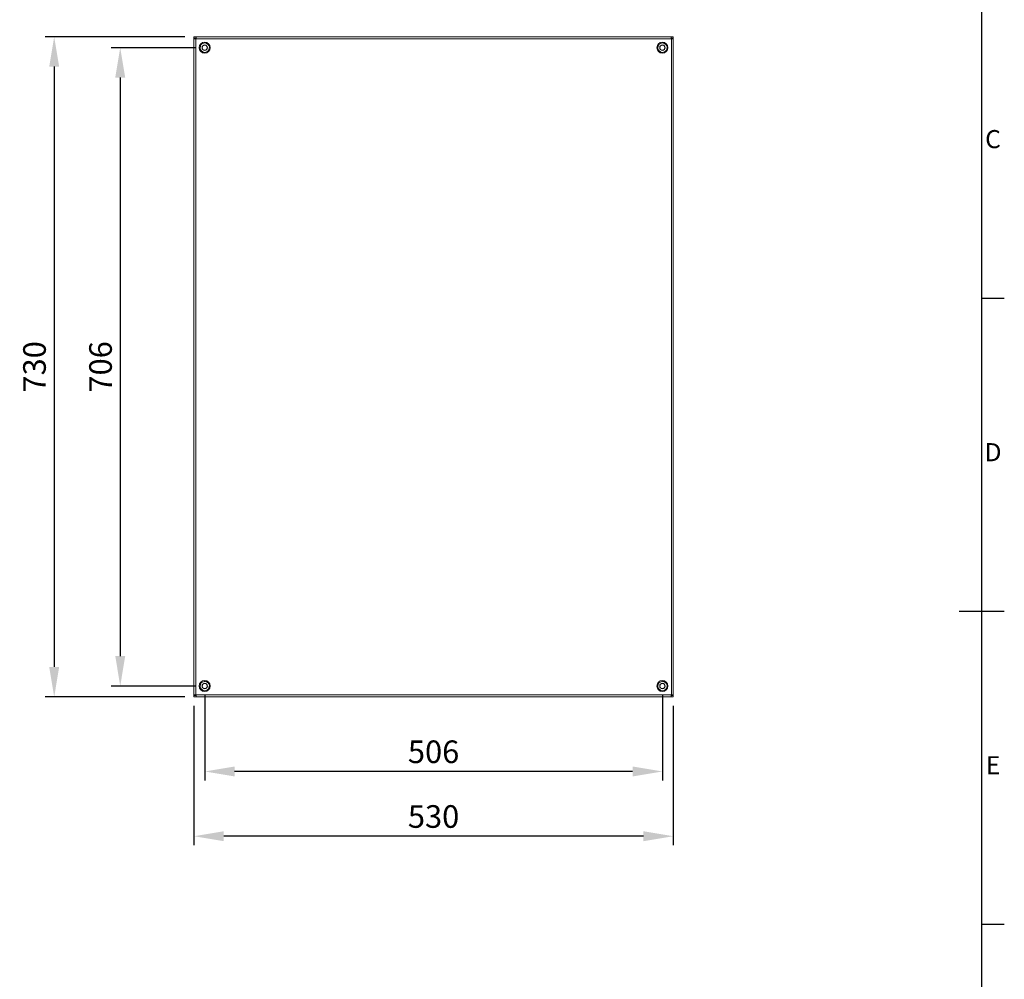
# Model space of a CAD drawing. Units: millimetres. Extents: x 63 to 4291, y 73 to 3057.
# Drawn here: x 3128 to 4216, y 1165 to 2226 of the extents above; entities that cross this region are included whole.
import ezdxf
from ezdxf.enums import TextEntityAlignment as Align

# ---------------------------------------------------------------- set-up
doc = ezdxf.new("R2010")
doc.units = ezdxf.units.MM
doc.header["$LTSCALE"] = 2
doc.header["$PDSIZE"] = -1
doc.layers.add('Dimensions', color=7, linetype='Continuous', lineweight=15)
doc.layers.add('Title Block', color=7, linetype='Continuous')
doc.styles.add('ISO Proportional', font='ARIALN.TTF', dxfattribs={"width": 0.8})
doc.styles.get("Standard").update_dxf_attribs({"font": 'romans.shx', "width": 0.8})
doc.dimstyles.new('SLDDIMSTYLE2', dxfattribs={"dimscale": 10, "dimtxt": 2.5, "dimasz": 3.302, "dimexe": 1, "dimexo": 1, "dimgap": 0.926042, "dimtad": 1, "dimdec": 0, "dimrnd": 1e-09, "dimzin": 12, "dimdsep": 46, "dimtxsty": 'Standard', "dimcen": 2, "dimadec": 0, "dimazin": 3, "dimtfac": 1, "dimtdec": 0, "dimtmove": 0, "dimatfit": 0, "dimfxl": 1, "dimfrac": 2, "dimtolj": 1, "dimtzin": 12, "dimarcsym": 0})

# ---------------------------------------------------------------- blocks, each defined once
blk = doc.blocks.new('ISO A1 title block')
at = {"layer": 'Title Block'}
for p, q in [((820, 20), (820, 574)), ((820, 366.25), (825, 366.25)), ((815, 297), (825, 297)), ((820, 227.75), (825, 227.75))]:
    blk.add_line(p, q, dxfattribs=at)
at = {"layer": 'Title Block', "style": 'ISO Proportional'}
for s, p in [('C', (822.5, 400.875)), ('D', (822.5, 331.625)), ('E', (822.5, 262.375))]:
    blk.add_text(s, height=4, dxfattribs=at).set_placement(p, align=Align.MIDDLE)
at = {"layer": 'Title Block', "style": 'ISO Proportional', "flags": 8}
for tag, p in [('FILENAME', (747, 43)), ('DATE', (772, 43)), ('SCALE', (802, 43)), ('EDITION', (787, 23)), ('SHEET', (802, 23))]:
    blk.add_attdef(tag, text='', height=2.5, dxfattribs=at).set_placement(p, align=Align.MIDDLE_LEFT)
blk.add_attdef('DRAWING_NUMBER', text='', height=3, dxfattribs=at).set_placement((755, 25), align=Align.MIDDLE)
blk = doc.blocks.new('*D15')
at = {"layer": 'Defpoints', "color": 0, "transparency": 16777216}
for p in [(3332.3, 2195.2), (3238.9, 1489.2), (3332.3, 1489.2)]:
    blk.add_point(p, dxfattribs=at)
at = {"layer": 'Dimensions', "color": 0, "lineweight": -2, "transparency": 16777216}
for p, q in [((3322.3, 2195.2), (3228.9, 2195.2)), ((3238.9, 2162.2), (3238.9, 1522.3)), ((3322.3, 1489.2), (3228.9, 1489.2))]:
    blk.add_line(p, q, dxfattribs=at)
at = {"layer": 'Dimensions', "color": 0, "transparency": 16777216}
for points in [[(3233.4, 2162.2), (3244.4, 2162.2), (3238.9, 2195.2)], [(3233.4, 1522.3), (3244.4, 1522.3), (3238.9, 1489.2)]]:
    blk.add_solid(points, dxfattribs=at)
at = {"layer": 'Dimensions', "color": 0, "transparency": 16777216, "insert": (3217.1, 1842.2), "char_height": 25, "attachment_point": 5, "rotation": 90}
blk.add_mtext('\\A1;706', dxfattribs=at)
blk = doc.blocks.new('*D16')
at = {"layer": 'Defpoints', "color": 0, "transparency": 16777216}
for p in [(3320.3, 2207.2), (3165.9, 1477.2), (3320.3, 1477.2)]:
    blk.add_point(p, dxfattribs=at)
at = {"layer": 'Dimensions', "color": 0, "lineweight": -2, "transparency": 16777216}
for p, q in [((3310.3, 2207.2), (3155.9, 2207.2)), ((3165.9, 2174.2), (3165.9, 1510.3)), ((3310.3, 1477.2), (3155.9, 1477.2))]:
    blk.add_line(p, q, dxfattribs=at)
at = {"layer": 'Dimensions', "color": 0, "transparency": 16777216}
for points in [[(3160.4, 2174.2), (3171.4, 2174.2), (3165.9, 2207.2)], [(3160.4, 1510.3), (3171.4, 1510.3), (3165.9, 1477.2)]]:
    blk.add_solid(points, dxfattribs=at)
at = {"layer": 'Dimensions', "color": 0, "transparency": 16777216, "insert": (3144.1, 1842.2), "char_height": 25, "attachment_point": 5, "rotation": 90}
blk.add_mtext('\\A1;730', dxfattribs=at)
blk = doc.blocks.new('*D17')
at = {"layer": 'Defpoints', "color": 0, "transparency": 16777216}
for p in [(3332.3, 1489.2), (3838.3, 1489.2), (3332.3, 1394.7)]:
    blk.add_point(p, dxfattribs=at)
at = {"layer": 'Dimensions', "color": 0, "lineweight": -2, "transparency": 16777216}
for p, q in [((3332.3, 1479.2), (3332.3, 1384.7)), ((3838.3, 1479.2), (3838.3, 1384.7)), ((3805.3, 1394.7), (3365.3, 1394.7))]:
    blk.add_line(p, q, dxfattribs=at)
at = {"layer": 'Dimensions', "color": 0, "transparency": 16777216}
for points in [[(3365.3, 1400.2), (3365.3, 1389.2), (3332.3, 1394.7)], [(3805.3, 1400.2), (3805.3, 1389.2), (3838.3, 1394.7)]]:
    blk.add_solid(points, dxfattribs=at)
at = {"layer": 'Dimensions', "color": 0, "transparency": 16777216, "insert": (3585.3, 1416.5), "char_height": 25, "attachment_point": 5}
blk.add_mtext('\\A1;506', dxfattribs=at)
blk = doc.blocks.new('*D18')
at = {"layer": 'Defpoints', "color": 0, "transparency": 16777216}
for p in [(3320.3, 1477.2), (3850.3, 1477.2), (3320.3, 1323.1)]:
    blk.add_point(p, dxfattribs=at)
at = {"layer": 'Dimensions', "color": 0, "lineweight": -2, "transparency": 16777216}
for p, q in [((3320.3, 1467.2), (3320.3, 1313.1)), ((3850.3, 1467.2), (3850.3, 1313.1)), ((3817.3, 1323.1), (3353.3, 1323.1))]:
    blk.add_line(p, q, dxfattribs=at)
at = {"layer": 'Dimensions', "color": 0, "transparency": 16777216}
for points in [[(3353.3, 1328.6), (3353.3, 1317.6), (3320.3, 1323.1)], [(3817.3, 1328.6), (3817.3, 1317.6), (3850.3, 1323.1)]]:
    blk.add_solid(points, dxfattribs=at)
at = {"layer": 'Dimensions', "color": 0, "transparency": 16777216, "insert": (3585.3, 1344.9), "char_height": 25, "attachment_point": 5}
blk.add_mtext('\\A1;530', dxfattribs=at)

msp = doc.modelspace()

# ---------------------------------------------------------------- linework, layer by layer
at = {"lineweight": 18}
for p, q in [((3320.3, 2205.7), (3320.3, 2207.2)), ((3320.3, 2207.2), (3322.7, 2207.2)), ((3320.3, 2205.7), (3322.7, 2205.7)), ((3321.8, 2205.6), (3320.3, 2205.6)), ((3320.3, 2204.8), (3320.3, 2205.6)), ((3320.3, 1479.6), (3320.3, 2204.8)), ((3322.4, 2204.8), (3320.3, 2204.8)), ((3321.8, 2204.8), (3321.8, 2205.6)), ((3322.4, 1479.6), (3322.4, 2204.8)), ((3322.4, 2204.8), (3322.7, 2204.8)), ((3322.7, 2207.2), (3847.9, 2207.2)), ((3322.7, 2207.2), (3322.7, 2205.1)), ((3322.7, 2205.1), (3847.9, 2205.1)), ((3322.7, 2204.8), (3322.7, 2205.1)), ((3327.8, 2198.7), (3328.9, 2199.2)), ((3328.9, 2199.2), (3331.9, 2200.4)), ((3331.9, 2200.4), (3333.1, 2200.9)), ((3333.1, 2200.9), (3334, 2200.2)), ((3334, 2200.2), (3336.6, 2198.2)), ((3833.8, 2198.7), (3834.9, 2199.2)), ((3834.9, 2199.2), (3837.9, 2200.4)), ((3837.9, 2200.4), (3839.1, 2200.9)), ((3839.1, 2200.9), (3840, 2200.2)), ((3840, 2200.2), (3842.6, 2198.2)), ((3847.9, 2205.1), (3847.9, 2207.2)), ((3847.9, 2207.2), (3850.3, 2207.2)), ((3847.9, 2205.7), (3850.3, 2205.7)), ((3847.9, 2205.1), (3847.9, 2204.8)), ((3847.9, 2204.8), (3848.2, 2204.8)), ((3848.2, 2204.8), (3848.2, 1479.6)), ((3850.3, 2204.8), (3848.2, 2204.8)), ((3848.8, 2205.6), (3850.3, 2205.6)), ((3848.8, 2205.6), (3848.8, 2204.8)), ((3850.3, 2205.7), (3850.3, 2207.2)), ((3850.3, 2205.6), (3850.3, 2204.8)), ((3850.3, 2204.8), (3850.3, 1479.6)), ((3327, 2193), (3327.2, 2194.2)), ((3328, 2192.3), (3327, 2193)), ((3327.2, 2194.2), (3327.6, 2197.5)), ((3327.6, 2197.5), (3327.8, 2198.7)), ((3330.6, 2190.3), (3328, 2192.3)), ((3331.6, 2189.6), (3330.6, 2190.3)), ((3332.7, 2190), (3331.6, 2189.6)), ((3335.7, 2191.3), (3332.7, 2190)), ((3336.9, 2191.8), (3335.7, 2191.3)), ((3336.6, 2198.2), (3337.6, 2197.4)), ((3337, 2193), (3336.9, 2191.8)), ((3337.4, 2196.2), (3337, 2193)), ((3337.6, 2197.4), (3337.4, 2196.2)), ((3833, 2193), (3833.2, 2194.2)), ((3834, 2192.3), (3833, 2193)), ((3833.2, 2194.2), (3833.6, 2197.5)), ((3833.6, 2197.5), (3833.8, 2198.7)), ((3836.6, 2190.3), (3834, 2192.3)), ((3837.6, 2189.6), (3836.6, 2190.3)), ((3838.7, 2190), (3837.6, 2189.6)), ((3841.7, 2191.3), (3838.7, 2190)), ((3842.9, 2191.8), (3841.7, 2191.3)), ((3842.6, 2198.2), (3843.6, 2197.4)), ((3843, 2193), (3842.9, 2191.8)), ((3843.4, 2196.2), (3843, 2193)), ((3843.6, 2197.4), (3843.4, 2196.2)), ((3327.2, 1488.2), (3327.6, 1491.5)), ((3327.6, 1491.5), (3327.8, 1492.7)), ((3327.8, 1492.7), (3328.9, 1493.2)), ((3328.9, 1493.2), (3331.9, 1494.4)), ((3331.9, 1494.4), (3333.1, 1494.9)), ((3333.1, 1494.9), (3334, 1494.2)), ((3334, 1494.2), (3336.6, 1492.2)), ((3336.6, 1492.2), (3337.6, 1491.4)), ((3337.6, 1491.4), (3337.4, 1490.2)), ((3833.2, 1488.2), (3833.6, 1491.5)), ((3833.6, 1491.5), (3833.8, 1492.7)), ((3833.8, 1492.7), (3834.9, 1493.2)), ((3834.9, 1493.2), (3837.9, 1494.4)), ((3837.9, 1494.4), (3839.1, 1494.9)), ((3839.1, 1494.9), (3840, 1494.2)), ((3840, 1494.2), (3842.6, 1492.2)), ((3842.6, 1492.2), (3843.6, 1491.4)), ((3843.6, 1491.4), (3843.4, 1490.2)), ((3327, 1487), (3327.2, 1488.2)), ((3328, 1486.3), (3327, 1487)), ((3330.6, 1484.3), (3328, 1486.3)), ((3331.6, 1483.6), (3330.6, 1484.3)), ((3332.7, 1484), (3331.6, 1483.6)), ((3335.7, 1485.3), (3332.7, 1484)), ((3336.9, 1485.8), (3335.7, 1485.3)), ((3337, 1487), (3336.9, 1485.8)), ((3337.4, 1490.2), (3337, 1487)), ((3833, 1487), (3833.2, 1488.2)), ((3834, 1486.3), (3833, 1487)), ((3836.6, 1484.3), (3834, 1486.3)), ((3837.6, 1483.6), (3836.6, 1484.3)), ((3838.7, 1484), (3837.6, 1483.6)), ((3841.7, 1485.3), (3838.7, 1484)), ((3842.9, 1485.8), (3841.7, 1485.3)), ((3843, 1487), (3842.9, 1485.8)), ((3843.4, 1490.2), (3843, 1487)), ((3320.3, 1479.6), (3322.4, 1479.6)), ((3320.3, 1478.8), (3320.3, 1479.6)), ((3321.8, 1478.8), (3320.3, 1478.8)), ((3320.3, 1478.7), (3320.3, 1477.2)), ((3322.7, 1478.7), (3320.3, 1478.7)), ((3322.7, 1477.2), (3320.3, 1477.2)), ((3321.8, 1478.8), (3321.8, 1479.6)), ((3322.7, 1479.6), (3322.4, 1479.6)), ((3322.7, 1479.3), (3322.7, 1479.6)), ((3847.9, 1479.3), (3322.7, 1479.3)), ((3322.7, 1479.3), (3322.7, 1477.2)), ((3847.9, 1477.2), (3322.7, 1477.2)), ((3848.2, 1479.6), (3847.9, 1479.6)), ((3847.9, 1479.6), (3847.9, 1479.3)), ((3847.9, 1477.2), (3847.9, 1479.3)), ((3850.3, 1478.7), (3847.9, 1478.7)), ((3850.3, 1477.2), (3847.9, 1477.2)), ((3848.2, 1479.6), (3850.3, 1479.6)), ((3848.8, 1479.6), (3848.8, 1478.8)), ((3848.8, 1478.8), (3850.3, 1478.8)), ((3850.3, 1479.6), (3850.3, 1478.8)), ((3850.3, 1478.7), (3850.3, 1477.2))]:
    msp.add_line(p, q, dxfattribs=at)
for centre, radius in [((3332.3, 2195.2), 6.08), ((3838.3, 2195.2), 6.08), ((3332.3, 2195.2), 3), ((3332.3, 2195.2), 2.8), ((3838.3, 2195.2), 3), ((3838.3, 2195.2), 2.8), ((3332.3, 1489.2), 6.08), ((3332.3, 1489.2), 3), ((3332.3, 1489.2), 2.8), ((3838.3, 1489.2), 6.08), ((3838.3, 1489.2), 3), ((3838.3, 1489.2), 2.8)]:
    msp.add_circle(centre, radius, dxfattribs=at)
for centre, start, end in [((3332.3, 2195.2), 130.8919, 154.1534), ((3332.3, 2195.2), 70.8919, 94.1534), ((3838.3, 2195.2), 130.8919, 154.1534), ((3838.3, 2195.2), 70.8919, 94.1534), ((3332.3, 2195.2), 190.8919, 214.1534), ((3332.3, 2195.2), 250.8919, 274.1534), ((3332.3, 2195.2), 310.8919, 334.1534), ((3332.3, 2195.2), 10.8919, 34.1534), ((3838.3, 2195.2), 190.8919, 214.1534), ((3838.3, 2195.2), 250.8919, 274.1534), ((3838.3, 2195.2), 310.8919, 334.1534), ((3838.3, 2195.2), 10.8919, 34.1534), ((3332.3, 1489.2), 130.8919, 154.1534), ((3332.3, 1489.2), 70.8919, 94.1534), ((3332.3, 1489.2), 10.8919, 34.1534), ((3838.3, 1489.2), 130.8919, 154.1534), ((3838.3, 1489.2), 70.8919, 94.1534), ((3838.3, 1489.2), 10.8919, 34.1534), ((3332.3, 1489.2), 190.8919, 214.1534), ((3332.3, 1489.2), 250.8919, 274.1534), ((3332.3, 1489.2), 310.8919, 334.1534), ((3838.3, 1489.2), 190.8919, 214.1534), ((3838.3, 1489.2), 250.8919, 274.1534), ((3838.3, 1489.2), 310.8919, 334.1534)]:
    msp.add_arc(centre, 5.22, start, end, dxfattribs=at)

# ---------------------------------------------------------------- block references
at = {"layer": 'Title Block', "xscale": 5, "yscale": 5, "zscale": 5}
msp.add_blockref('ISO A1 title block', (91.3, 87.1), dxfattribs=at)

# ---------------------------------------------------------------- dimensions: what is measured, and where the dimension line sits
at = {"layer": 'Dimensions'}
for base, p1, p2, picture, middle in [((3165.9, 1477.2), (3320.3, 2207.2), (3320.3, 1477.2), '*D16', (3144.1, 1842.2)), ((3238.9, 1489.2), (3332.3, 2195.2), (3332.3, 1489.2), '*D15', (3217.1, 1842.2))]:
    dim = msp.add_linear_dim(base=base, p1=p1, p2=p2, angle=90, dimstyle='SLDDIMSTYLE2', dxfattribs=at)
    dim.commit()
    dim.dimension.update_dxf_attribs({"geometry": picture, "text_midpoint": middle})
for base, p1, p2, picture, middle in [((3332.3, 1394.7), (3838.3, 1489.2), (3332.3, 1489.2), '*D17', (3585.3, 1416.5)), ((3320.3, 1323.1), (3850.3, 1477.2), (3320.3, 1477.2), '*D18', (3585.3, 1344.9))]:
    dim = msp.add_linear_dim(base=base, p1=p1, p2=p2, dimstyle='SLDDIMSTYLE2', dxfattribs=at)
    dim.commit()
    dim.dimension.update_dxf_attribs({"geometry": picture, "text_midpoint": middle})

doc.saveas('drawing.dxf')
